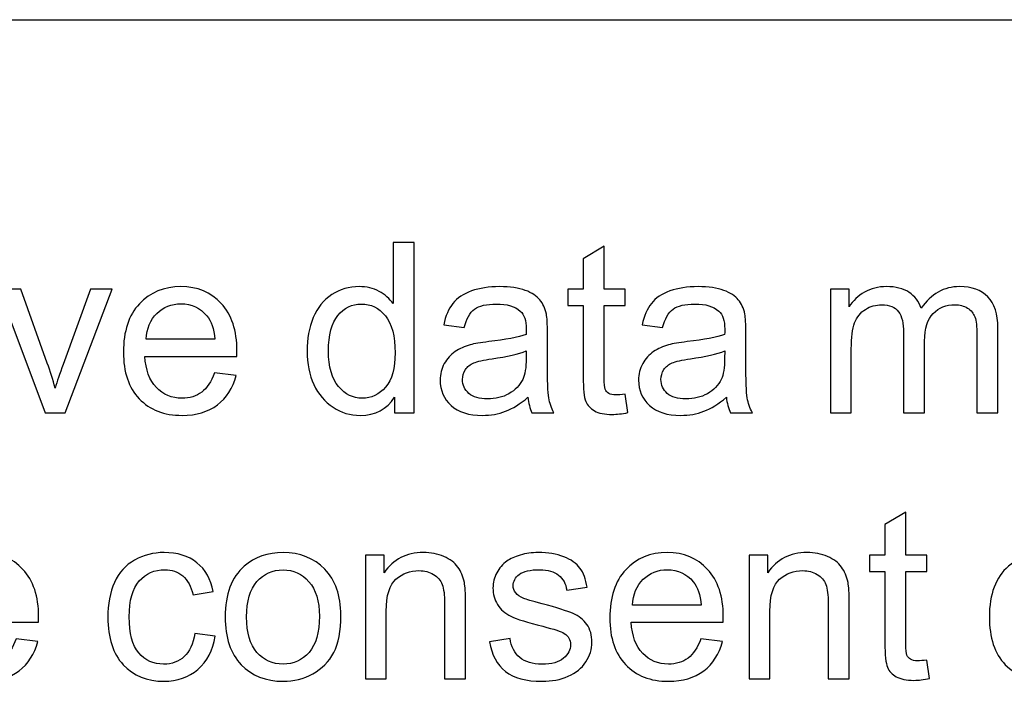
# Model space of a CAD drawing. Extents: x -317 to 134, y -100 to 90.
# Drawn here: x 102 to 111, y -87 to -81 of the extents above; entities that cross this region are included whole.
import ezdxf

# ---------------------------------------------------------------- set-up
doc = ezdxf.new("R2010")
doc.units = 0
doc.header["$MEASUREMENT"] = 0
doc.layers.add('LAYER_1', color=7, linetype='CONTINUOUS')

msp = doc.modelspace()

# ---------------------------------------------------------------- linework, layer by layer
at = {"layer": 'LAYER_1', "color": 250}
msp.add_open_spline([(5.992, -81.2463), (5.992, -81.2463), (133.5, -81.2463), (133.5, -81.2463)], degree=3, dxfattribs=at)
for points, knots in [([(105.3944, -84.5671), (105.3944, -84.5671), (105.3944, -84.4347), (105.3944, -84.4347), (105.3944, -84.4347), (105.3284, -84.5376), (105.2312, -84.5892), (105.1029, -84.5892), (105.1029, -84.5892), (105.0198, -84.5892), (104.9433, -84.5664), (104.874, -84.5205), (104.874, -84.5205), (104.8043, -84.4749), (104.7503, -84.4109), (104.7118, -84.3292), (104.7118, -84.3292), (104.6736, -84.247), (104.6545, -84.1529), (104.6545, -84.0463), (104.6545, -84.0463), (104.6545, -83.9424), (104.6719, -83.8482), (104.7064, -83.7635), (104.7064, -83.7635), (104.7413, -83.679), (104.7932, -83.614), (104.8626, -83.5691), (104.8626, -83.5691), (104.9316, -83.5238), (105.0094, -83.5014), (105.0948, -83.5014), (105.0948, -83.5014), (105.1578, -83.5014), (105.2138, -83.5148), (105.2627, -83.5413), (105.2627, -83.5413), (105.3117, -83.5677), (105.3515, -83.6026), (105.3824, -83.6451), (105.3824, -83.6451), (105.3824, -83.6451), (105.3824, -83.1274), (105.3824, -83.1274), (105.3824, -83.1274), (105.3824, -83.1274), (105.5593, -83.1274), (105.5593, -83.1274), (105.5593, -83.1274), (105.5593, -83.1274), (105.5593, -84.5671), (105.5593, -84.5671), (105.5593, -84.5671), (105.5593, -84.5671), (105.3944, -84.5671), (105.3944, -84.5671)], [0, 0, 0, 0, 0.066667, 0.066667, 0.066667, 0.066667, 0.133333, 0.133333, 0.133333, 0.133333, 0.2, 0.2, 0.2, 0.2, 0.266667, 0.266667, 0.266667, 0.266667, 0.333333, 0.333333, 0.333333, 0.333333, 0.4, 0.4, 0.4, 0.4, 0.466667, 0.466667, 0.466667, 0.466667, 0.533333, 0.533333, 0.533333, 0.533333, 0.6, 0.6, 0.6, 0.6, 0.666667, 0.666667, 0.666667, 0.666667, 0.733333, 0.733333, 0.733333, 0.733333, 0.8, 0.8, 0.8, 0.8, 0.866667, 0.866667, 0.866667, 0.866667, 1, 1, 1, 1]), ([(107.3415, -84.4093), (107.3415, -84.4093), (107.3656, -84.5654), (107.3656, -84.5654), (107.3656, -84.5654), (107.316, -84.5758), (107.2714, -84.5812), (107.2326, -84.5812), (107.2326, -84.5812), (107.1685, -84.5812), (107.1189, -84.5711), (107.0834, -84.5507), (107.0834, -84.5507), (107.0482, -84.5302), (107.0234, -84.5038), (107.009, -84.4706), (107.009, -84.4706), (106.9946, -84.4374), (106.9876, -84.3677), (106.9876, -84.2615), (106.9876, -84.2615), (106.9876, -84.2615), (106.9876, -83.6602), (106.9876, -83.6602), (106.9876, -83.6602), (106.9876, -83.6602), (106.8569, -83.6602), (106.8569, -83.6602), (106.8569, -83.6602), (106.8569, -83.6602), (106.8569, -83.5235), (106.8569, -83.5235), (106.8569, -83.5235), (106.8569, -83.5235), (106.9876, -83.5235), (106.9876, -83.5235), (106.9876, -83.5235), (106.9876, -83.5235), (106.9876, -83.2654), (106.9876, -83.2654), (106.9876, -83.2654), (106.9876, -83.2654), (107.1645, -83.1592), (107.1645, -83.1592), (107.1645, -83.1592), (107.1645, -83.1592), (107.1645, -83.5235), (107.1645, -83.5235), (107.1645, -83.5235), (107.1645, -83.5235), (107.3415, -83.5235), (107.3415, -83.5235), (107.3415, -83.5235), (107.3415, -83.5235), (107.3415, -83.6602), (107.3415, -83.6602), (107.3415, -83.6602), (107.3415, -83.6602), (107.1645, -83.6602), (107.1645, -83.6602), (107.1645, -83.6602), (107.1645, -83.6602), (107.1645, -84.2715), (107.1645, -84.2715), (107.1645, -84.2715), (107.1645, -84.3221), (107.1675, -84.3546), (107.1739, -84.369), (107.1739, -84.369), (107.1799, -84.3834), (107.19, -84.3948), (107.2041, -84.4036), (107.2041, -84.4036), (107.2181, -84.4119), (107.2383, -84.4163), (107.2644, -84.4163), (107.2644, -84.4163), (107.2838, -84.4163), (107.3096, -84.4139), (107.3415, -84.4093)], [0, 0, 0, 0, 0.047619, 0.047619, 0.047619, 0.047619, 0.095238, 0.095238, 0.095238, 0.095238, 0.142857, 0.142857, 0.142857, 0.142857, 0.190476, 0.190476, 0.190476, 0.190476, 0.238095, 0.238095, 0.238095, 0.238095, 0.285714, 0.285714, 0.285714, 0.285714, 0.333333, 0.333333, 0.333333, 0.333333, 0.380952, 0.380952, 0.380952, 0.380952, 0.428571, 0.428571, 0.428571, 0.428571, 0.47619, 0.47619, 0.47619, 0.47619, 0.52381, 0.52381, 0.52381, 0.52381, 0.571429, 0.571429, 0.571429, 0.571429, 0.619048, 0.619048, 0.619048, 0.619048, 0.666667, 0.666667, 0.666667, 0.666667, 0.714286, 0.714286, 0.714286, 0.714286, 0.761905, 0.761905, 0.761905, 0.761905, 0.809524, 0.809524, 0.809524, 0.809524, 0.857143, 0.857143, 0.857143, 0.857143, 0.904762, 0.904762, 0.904762, 0.904762, 1, 1, 1, 1]), ([(102.4406, -84.5671), (102.4406, -84.5671), (102.0468, -83.5235), (102.0468, -83.5235), (102.0468, -83.5235), (102.0468, -83.5235), (102.2362, -83.5235), (102.2362, -83.5235), (102.2362, -83.5235), (102.2362, -83.5235), (102.4594, -84.1485), (102.4594, -84.1485), (102.4594, -84.1485), (102.4835, -84.2159), (102.506, -84.2859), (102.5264, -84.3586), (102.5264, -84.3586), (102.5422, -84.3037), (102.5639, -84.2377), (102.5924, -84.1602), (102.5924, -84.1602), (102.5924, -84.1602), (102.8243, -83.5235), (102.8243, -83.5235), (102.8243, -83.5235), (102.8243, -83.5235), (103.006, -83.5235), (103.006, -83.5235), (103.006, -83.5235), (103.006, -83.5235), (102.6109, -84.5671), (102.6109, -84.5671), (102.6109, -84.5671), (102.6109, -84.5671), (102.4406, -84.5671), (102.4406, -84.5671)], [0, 0, 0, 0, 0.1, 0.1, 0.1, 0.1, 0.2, 0.2, 0.2, 0.2, 0.3, 0.3, 0.3, 0.3, 0.4, 0.4, 0.4, 0.4, 0.5, 0.5, 0.5, 0.5, 0.6, 0.6, 0.6, 0.6, 0.7, 0.7, 0.7, 0.7, 0.8, 0.8, 0.8, 0.8, 1, 1, 1, 1]), ([(103.8726, -84.2293), (103.8726, -84.2293), (104.0556, -84.2534), (104.0556, -84.2534), (104.0556, -84.2534), (104.0271, -84.3597), (103.9738, -84.4424), (103.8961, -84.5011), (103.8961, -84.5011), (103.8183, -84.5597), (103.7191, -84.5892), (103.5982, -84.5892), (103.5982, -84.5892), (103.446, -84.5892), (103.3254, -84.5423), (103.2362, -84.4485), (103.2362, -84.4485), (103.1471, -84.355), (103.1025, -84.2233), (103.1025, -84.054), (103.1025, -84.054), (103.1025, -83.8791), (103.1474, -83.743), (103.2376, -83.6465), (103.2376, -83.6465), (103.3277, -83.5496), (103.4447, -83.5014), (103.5884, -83.5014), (103.5884, -83.5014), (103.7275, -83.5014), (103.8411, -83.5486), (103.9293, -83.6435), (103.9293, -83.6435), (104.0174, -83.7383), (104.0617, -83.8717), (104.0617, -84.0436), (104.0617, -84.0436), (104.0617, -84.054), (104.0613, -84.0698), (104.0606, -84.0905), (104.0606, -84.0905), (104.0606, -84.0905), (103.2835, -84.0905), (103.2835, -84.0905), (103.2835, -84.0905), (103.2902, -84.2048), (103.3223, -84.2926), (103.3807, -84.3533), (103.3807, -84.3533), (103.4386, -84.4139), (103.5114, -84.4444), (103.5982, -84.4444), (103.5982, -84.4444), (103.6628, -84.4444), (103.7181, -84.4273), (103.7637, -84.3932), (103.7637, -84.3932), (103.8096, -84.359), (103.8458, -84.3044), (103.8726, -84.2293)], [0, 0, 0, 0, 0.0625, 0.0625, 0.0625, 0.0625, 0.125, 0.125, 0.125, 0.125, 0.1875, 0.1875, 0.1875, 0.1875, 0.25, 0.25, 0.25, 0.25, 0.3125, 0.3125, 0.3125, 0.3125, 0.375, 0.375, 0.375, 0.375, 0.4375, 0.4375, 0.4375, 0.4375, 0.5, 0.5, 0.5, 0.5, 0.5625, 0.5625, 0.5625, 0.5625, 0.625, 0.625, 0.625, 0.625, 0.6875, 0.6875, 0.6875, 0.6875, 0.75, 0.75, 0.75, 0.75, 0.8125, 0.8125, 0.8125, 0.8125, 0.875, 0.875, 0.875, 0.875, 1, 1, 1, 1]), ([(106.5208, -84.4364), (106.4551, -84.4924), (106.3917, -84.5316), (106.3311, -84.5547), (106.3311, -84.5547), (106.2704, -84.5778), (106.2054, -84.5892), (106.1357, -84.5892), (106.1357, -84.5892), (106.0211, -84.5892), (105.933, -84.5614), (105.8713, -84.5054), (105.8713, -84.5054), (105.8096, -84.4498), (105.7788, -84.3784), (105.7788, -84.2916), (105.7788, -84.2916), (105.7788, -84.2407), (105.7905, -84.1941), (105.8136, -84.1519), (105.8136, -84.1519), (105.8371, -84.1096), (105.8676, -84.0761), (105.9051, -84.0507), (105.9051, -84.0507), (105.943, -84.0252), (105.9852, -84.0058), (106.0325, -83.9927), (106.0325, -83.9927), (106.0673, -83.9836), (106.12, -83.9749), (106.19, -83.9662), (106.19, -83.9662), (106.3328, -83.9494), (106.4383, -83.929), (106.5057, -83.9055), (106.5057, -83.9055), (106.5064, -83.8814), (106.5067, -83.866), (106.5067, -83.8596), (106.5067, -83.8596), (106.5067, -83.7879), (106.4899, -83.7373), (106.4564, -83.7078), (106.4564, -83.7078), (106.4112, -83.6679), (106.3438, -83.6482), (106.2547, -83.6482), (106.2547, -83.6482), (106.1712, -83.6482), (106.1096, -83.6629), (106.07, -83.6921), (106.07, -83.6921), (106.0301, -83.7212), (106.001, -83.7728), (105.9819, -83.8472), (105.9819, -83.8472), (105.9819, -83.8472), (105.809, -83.8231), (105.809, -83.8231), (105.809, -83.8231), (105.8247, -83.749), (105.8505, -83.6891), (105.8867, -83.6435), (105.8867, -83.6435), (105.9229, -83.5979), (105.9752, -83.563), (106.0435, -83.5382), (106.0435, -83.5382), (106.1116, -83.5138), (106.191, -83.5014), (106.2808, -83.5014), (106.2808, -83.5014), (106.37, -83.5014), (106.4427, -83.5118), (106.4987, -83.5329), (106.4987, -83.5329), (106.5543, -83.554), (106.5955, -83.5801), (106.6216, -83.612), (106.6216, -83.612), (106.6478, -83.6438), (106.6662, -83.684), (106.6769, -83.7326), (106.6769, -83.7326), (106.6826, -83.7628), (106.6857, -83.8171), (106.6857, -83.8952), (106.6857, -83.8952), (106.6857, -83.8952), (106.6857, -84.1298), (106.6857, -84.1298), (106.6857, -84.1298), (106.6857, -84.2936), (106.6893, -84.3972), (106.6967, -84.4411), (106.6967, -84.4411), (106.7038, -84.485), (106.7185, -84.5269), (106.74, -84.5671), (106.74, -84.5671), (106.74, -84.5671), (106.555, -84.5671), (106.555, -84.5671), (106.555, -84.5671), (106.5372, -84.5299), (106.5258, -84.4863), (106.5208, -84.4364)], [0, 0, 0, 0, 0.035714, 0.035714, 0.035714, 0.035714, 0.071429, 0.071429, 0.071429, 0.071429, 0.107143, 0.107143, 0.107143, 0.107143, 0.142857, 0.142857, 0.142857, 0.142857, 0.178571, 0.178571, 0.178571, 0.178571, 0.214286, 0.214286, 0.214286, 0.214286, 0.25, 0.25, 0.25, 0.25, 0.285714, 0.285714, 0.285714, 0.285714, 0.321429, 0.321429, 0.321429, 0.321429, 0.357143, 0.357143, 0.357143, 0.357143, 0.392857, 0.392857, 0.392857, 0.392857, 0.428571, 0.428571, 0.428571, 0.428571, 0.464286, 0.464286, 0.464286, 0.464286, 0.5, 0.5, 0.5, 0.5, 0.535714, 0.535714, 0.535714, 0.535714, 0.571429, 0.571429, 0.571429, 0.571429, 0.607143, 0.607143, 0.607143, 0.607143, 0.642857, 0.642857, 0.642857, 0.642857, 0.678571, 0.678571, 0.678571, 0.678571, 0.714286, 0.714286, 0.714286, 0.714286, 0.75, 0.75, 0.75, 0.75, 0.785714, 0.785714, 0.785714, 0.785714, 0.821429, 0.821429, 0.821429, 0.821429, 0.857143, 0.857143, 0.857143, 0.857143, 0.892857, 0.892857, 0.892857, 0.892857, 0.928571, 0.928571, 0.928571, 0.928571, 1, 1, 1, 1]), ([(108.1978, -84.4364), (108.1321, -84.4924), (108.0687, -84.5316), (108.0081, -84.5547), (108.0081, -84.5547), (107.9474, -84.5778), (107.8824, -84.5892), (107.8127, -84.5892), (107.8127, -84.5892), (107.6981, -84.5892), (107.61, -84.5614), (107.5483, -84.5054), (107.5483, -84.5054), (107.4866, -84.4498), (107.4558, -84.3784), (107.4558, -84.2916), (107.4558, -84.2916), (107.4558, -84.2407), (107.4675, -84.1941), (107.4906, -84.1519), (107.4906, -84.1519), (107.5141, -84.1096), (107.5446, -84.0761), (107.5821, -84.0507), (107.5821, -84.0507), (107.62, -84.0252), (107.6622, -84.0058), (107.7095, -83.9927), (107.7095, -83.9927), (107.7443, -83.9836), (107.797, -83.9749), (107.867, -83.9662), (107.867, -83.9662), (108.0098, -83.9494), (108.1153, -83.929), (108.1827, -83.9055), (108.1827, -83.9055), (108.1834, -83.8814), (108.1837, -83.866), (108.1837, -83.8596), (108.1837, -83.8596), (108.1837, -83.7879), (108.1669, -83.7373), (108.1334, -83.7078), (108.1334, -83.7078), (108.0882, -83.6679), (108.0208, -83.6482), (107.9317, -83.6482), (107.9317, -83.6482), (107.8482, -83.6482), (107.7866, -83.6629), (107.747, -83.6921), (107.747, -83.6921), (107.7071, -83.7212), (107.678, -83.7728), (107.6589, -83.8472), (107.6589, -83.8472), (107.6589, -83.8472), (107.486, -83.8231), (107.486, -83.8231), (107.486, -83.8231), (107.5017, -83.749), (107.5275, -83.6891), (107.5637, -83.6435), (107.5637, -83.6435), (107.5999, -83.5979), (107.6522, -83.563), (107.7205, -83.5382), (107.7205, -83.5382), (107.7886, -83.5138), (107.868, -83.5014), (107.9578, -83.5014), (107.9578, -83.5014), (108.047, -83.5014), (108.1197, -83.5118), (108.1757, -83.5329), (108.1757, -83.5329), (108.2313, -83.554), (108.2725, -83.5801), (108.2986, -83.612), (108.2986, -83.612), (108.3248, -83.6438), (108.3432, -83.684), (108.3539, -83.7326), (108.3539, -83.7326), (108.3596, -83.7628), (108.3627, -83.8171), (108.3627, -83.8952), (108.3627, -83.8952), (108.3627, -83.8952), (108.3627, -84.1298), (108.3627, -84.1298), (108.3627, -84.1298), (108.3627, -84.2936), (108.3663, -84.3972), (108.3737, -84.4411), (108.3737, -84.4411), (108.3808, -84.485), (108.3955, -84.5269), (108.417, -84.5671), (108.417, -84.5671), (108.417, -84.5671), (108.232, -84.5671), (108.232, -84.5671), (108.232, -84.5671), (108.2142, -84.5299), (108.2028, -84.4863), (108.1978, -84.4364)], [0, 0, 0, 0, 0.035714, 0.035714, 0.035714, 0.035714, 0.071429, 0.071429, 0.071429, 0.071429, 0.107143, 0.107143, 0.107143, 0.107143, 0.142857, 0.142857, 0.142857, 0.142857, 0.178571, 0.178571, 0.178571, 0.178571, 0.214286, 0.214286, 0.214286, 0.214286, 0.25, 0.25, 0.25, 0.25, 0.285714, 0.285714, 0.285714, 0.285714, 0.321429, 0.321429, 0.321429, 0.321429, 0.357143, 0.357143, 0.357143, 0.357143, 0.392857, 0.392857, 0.392857, 0.392857, 0.428571, 0.428571, 0.428571, 0.428571, 0.464286, 0.464286, 0.464286, 0.464286, 0.5, 0.5, 0.5, 0.5, 0.535714, 0.535714, 0.535714, 0.535714, 0.571429, 0.571429, 0.571429, 0.571429, 0.607143, 0.607143, 0.607143, 0.607143, 0.642857, 0.642857, 0.642857, 0.642857, 0.678571, 0.678571, 0.678571, 0.678571, 0.714286, 0.714286, 0.714286, 0.714286, 0.75, 0.75, 0.75, 0.75, 0.785714, 0.785714, 0.785714, 0.785714, 0.821429, 0.821429, 0.821429, 0.821429, 0.857143, 0.857143, 0.857143, 0.857143, 0.892857, 0.892857, 0.892857, 0.892857, 0.928571, 0.928571, 0.928571, 0.928571, 1, 1, 1, 1]), ([(109.0761, -84.5671), (109.0761, -84.5671), (109.0761, -83.5235), (109.0761, -83.5235), (109.0761, -83.5235), (109.0761, -83.5235), (109.235, -83.5235), (109.235, -83.5235), (109.235, -83.5235), (109.235, -83.5235), (109.235, -83.671), (109.235, -83.671), (109.235, -83.671), (109.2675, -83.62), (109.311, -83.5788), (109.3653, -83.548), (109.3653, -83.548), (109.4196, -83.5168), (109.4813, -83.5014), (109.5507, -83.5014), (109.5507, -83.5014), (109.6277, -83.5014), (109.6911, -83.5175), (109.7403, -83.5493), (109.7403, -83.5493), (109.7896, -83.5815), (109.8245, -83.626), (109.8446, -83.6837), (109.8446, -83.6837), (109.9277, -83.562), (110.0353, -83.5014), (110.168, -83.5014), (110.168, -83.5014), (110.2719, -83.5014), (110.352, -83.5299), (110.4076, -83.5872), (110.4076, -83.5872), (110.4636, -83.6445), (110.4917, -83.7326), (110.4917, -83.8516), (110.4917, -83.8516), (110.4917, -83.8516), (110.4917, -84.5671), (110.4917, -84.5671), (110.4917, -84.5671), (110.4917, -84.5671), (110.3148, -84.5671), (110.3148, -84.5671), (110.3148, -84.5671), (110.3148, -84.5671), (110.3148, -83.9102), (110.3148, -83.9102), (110.3148, -83.9102), (110.3148, -83.8399), (110.3087, -83.7889), (110.2973, -83.7578), (110.2973, -83.7578), (110.2859, -83.7266), (110.2652, -83.7018), (110.2347, -83.6827), (110.2347, -83.6827), (110.2045, -83.6636), (110.169, -83.6542), (110.1284, -83.6542), (110.1284, -83.6542), (110.0547, -83.6542), (109.9937, -83.6787), (109.9451, -83.7273), (109.9451, -83.7273), (109.8965, -83.7762), (109.8724, -83.8543), (109.8724, -83.9615), (109.8724, -83.9615), (109.8724, -83.9615), (109.8724, -84.5671), (109.8724, -84.5671), (109.8724, -84.5671), (109.8724, -84.5671), (109.6954, -84.5671), (109.6954, -84.5671), (109.6954, -84.5671), (109.6954, -84.5671), (109.6954, -83.8898), (109.6954, -83.8898), (109.6954, -83.8898), (109.6954, -83.8114), (109.681, -83.7524), (109.6522, -83.7132), (109.6522, -83.7132), (109.6234, -83.674), (109.5761, -83.6542), (109.5108, -83.6542), (109.5108, -83.6542), (109.4612, -83.6542), (109.4153, -83.6673), (109.373, -83.6934), (109.373, -83.6934), (109.3308, -83.7195), (109.3003, -83.7578), (109.2812, -83.8084), (109.2812, -83.8084), (109.2624, -83.8586), (109.2531, -83.9314), (109.2531, -84.0262), (109.2531, -84.0262), (109.2531, -84.0262), (109.2531, -84.5671), (109.2531, -84.5671), (109.2531, -84.5671), (109.2531, -84.5671), (109.0761, -84.5671), (109.0761, -84.5671)], [0, 0, 0, 0, 0.034483, 0.034483, 0.034483, 0.034483, 0.068966, 0.068966, 0.068966, 0.068966, 0.103448, 0.103448, 0.103448, 0.103448, 0.137931, 0.137931, 0.137931, 0.137931, 0.172414, 0.172414, 0.172414, 0.172414, 0.206897, 0.206897, 0.206897, 0.206897, 0.241379, 0.241379, 0.241379, 0.241379, 0.275862, 0.275862, 0.275862, 0.275862, 0.310345, 0.310345, 0.310345, 0.310345, 0.344828, 0.344828, 0.344828, 0.344828, 0.37931, 0.37931, 0.37931, 0.37931, 0.413793, 0.413793, 0.413793, 0.413793, 0.448276, 0.448276, 0.448276, 0.448276, 0.482759, 0.482759, 0.482759, 0.482759, 0.517241, 0.517241, 0.517241, 0.517241, 0.551724, 0.551724, 0.551724, 0.551724, 0.586207, 0.586207, 0.586207, 0.586207, 0.62069, 0.62069, 0.62069, 0.62069, 0.655172, 0.655172, 0.655172, 0.655172, 0.689655, 0.689655, 0.689655, 0.689655, 0.724138, 0.724138, 0.724138, 0.724138, 0.758621, 0.758621, 0.758621, 0.758621, 0.793103, 0.793103, 0.793103, 0.793103, 0.827586, 0.827586, 0.827586, 0.827586, 0.862069, 0.862069, 0.862069, 0.862069, 0.896552, 0.896552, 0.896552, 0.896552, 0.931034, 0.931034, 0.931034, 0.931034, 1, 1, 1, 1]), ([(103.2935, -83.9458), (103.2935, -83.9458), (103.8746, -83.9458), (103.8746, -83.9458), (103.8746, -83.9458), (103.8669, -83.858), (103.8445, -83.7923), (103.808, -83.7484), (103.808, -83.7484), (103.752, -83.6803), (103.6789, -83.6462), (103.5894, -83.6462), (103.5894, -83.6462), (103.5083, -83.6462), (103.4403, -83.6733), (103.385, -83.7276), (103.385, -83.7276), (103.3301, -83.7819), (103.2996, -83.8546), (103.2935, -83.9458)], [0, 0, 0, 0, 0.166667, 0.166667, 0.166667, 0.166667, 0.333333, 0.333333, 0.333333, 0.333333, 0.5, 0.5, 0.5, 0.5, 0.666667, 0.666667, 0.666667, 0.666667, 1, 1, 1, 1]), ([(104.8354, -84.0466), (104.8354, -84.18), (104.8636, -84.2796), (104.9202, -84.3456), (104.9202, -84.3456), (104.9765, -84.4116), (105.0432, -84.4444), (105.12, -84.4444), (105.12, -84.4444), (105.1974, -84.4444), (105.2631, -84.4129), (105.3174, -84.3499), (105.3174, -84.3499), (105.3713, -84.2869), (105.3985, -84.1907), (105.3985, -84.0614), (105.3985, -84.0614), (105.3985, -83.9193), (105.371, -83.8147), (105.3157, -83.748), (105.3157, -83.748), (105.2607, -83.6813), (105.1927, -83.6482), (105.1119, -83.6482), (105.1119, -83.6482), (105.0332, -83.6482), (104.9675, -83.68), (104.9145, -83.744), (104.9145, -83.744), (104.8619, -83.808), (104.8354, -83.9089), (104.8354, -84.0466)], [0, 0, 0, 0, 0.111111, 0.111111, 0.111111, 0.111111, 0.222222, 0.222222, 0.222222, 0.222222, 0.333333, 0.333333, 0.333333, 0.333333, 0.444444, 0.444444, 0.444444, 0.444444, 0.555556, 0.555556, 0.555556, 0.555556, 0.666667, 0.666667, 0.666667, 0.666667, 0.777778, 0.777778, 0.777778, 0.777778, 1, 1, 1, 1]), ([(106.5067, -84.0443), (106.4424, -84.0704), (106.3458, -84.0926), (106.2171, -84.1106), (106.2171, -84.1106), (106.1441, -84.121), (106.0925, -84.1328), (106.0623, -84.1458), (106.0623, -84.1458), (106.0321, -84.1589), (106.009, -84.178), (105.9926, -84.2028), (105.9926, -84.2028), (105.9762, -84.2279), (105.9678, -84.2558), (105.9678, -84.2866), (105.9678, -84.2866), (105.9678, -84.3332), (105.9856, -84.3724), (106.0214, -84.4036), (106.0214, -84.4036), (106.0573, -84.4347), (106.1096, -84.4505), (106.1783, -84.4505), (106.1783, -84.4505), (106.2463, -84.4505), (106.307, -84.4357), (106.3602, -84.4059), (106.3602, -84.4059), (106.4132, -84.3764), (106.4524, -84.3359), (106.4772, -84.2846), (106.4772, -84.2846), (106.4963, -84.2447), (106.5057, -84.1861), (106.5057, -84.1086), (106.5057, -84.1086), (106.5057, -84.1086), (106.5067, -84.0443), (106.5067, -84.0443)], [0, 0, 0, 0, 0.090909, 0.090909, 0.090909, 0.090909, 0.181818, 0.181818, 0.181818, 0.181818, 0.272727, 0.272727, 0.272727, 0.272727, 0.363636, 0.363636, 0.363636, 0.363636, 0.454545, 0.454545, 0.454545, 0.454545, 0.545455, 0.545455, 0.545455, 0.545455, 0.636364, 0.636364, 0.636364, 0.636364, 0.727273, 0.727273, 0.727273, 0.727273, 0.818182, 0.818182, 0.818182, 0.818182, 1, 1, 1, 1]), ([(108.1837, -84.0443), (108.1194, -84.0704), (108.0228, -84.0926), (107.8941, -84.1106), (107.8941, -84.1106), (107.8211, -84.121), (107.7695, -84.1328), (107.7393, -84.1458), (107.7393, -84.1458), (107.7091, -84.1589), (107.686, -84.178), (107.6696, -84.2028), (107.6696, -84.2028), (107.6532, -84.2279), (107.6448, -84.2558), (107.6448, -84.2866), (107.6448, -84.2866), (107.6448, -84.3332), (107.6626, -84.3724), (107.6984, -84.4036), (107.6984, -84.4036), (107.7343, -84.4347), (107.7866, -84.4505), (107.8553, -84.4505), (107.8553, -84.4505), (107.9233, -84.4505), (107.984, -84.4357), (108.0372, -84.4059), (108.0372, -84.4059), (108.0902, -84.3764), (108.1294, -84.3359), (108.1542, -84.2846), (108.1542, -84.2846), (108.1733, -84.2447), (108.1827, -84.1861), (108.1827, -84.1086), (108.1827, -84.1086), (108.1827, -84.1086), (108.1837, -84.0443), (108.1837, -84.0443)], [0, 0, 0, 0, 0.090909, 0.090909, 0.090909, 0.090909, 0.181818, 0.181818, 0.181818, 0.181818, 0.272727, 0.272727, 0.272727, 0.272727, 0.363636, 0.363636, 0.363636, 0.363636, 0.454545, 0.454545, 0.454545, 0.454545, 0.545455, 0.545455, 0.545455, 0.545455, 0.636364, 0.636364, 0.636364, 0.636364, 0.727273, 0.727273, 0.727273, 0.727273, 0.818182, 0.818182, 0.818182, 0.818182, 1, 1, 1, 1]), ([(109.8913, -86.6557), (109.8913, -86.6557), (109.9154, -86.8118), (109.9154, -86.8118), (109.9154, -86.8118), (109.8658, -86.8222), (109.8212, -86.8276), (109.7824, -86.8276), (109.7824, -86.8276), (109.7183, -86.8276), (109.6687, -86.8175), (109.6332, -86.7971), (109.6332, -86.7971), (109.598, -86.7766), (109.5732, -86.7502), (109.5588, -86.717), (109.5588, -86.717), (109.5444, -86.6838), (109.5374, -86.6141), (109.5374, -86.5079), (109.5374, -86.5079), (109.5374, -86.5079), (109.5374, -85.9066), (109.5374, -85.9066), (109.5374, -85.9066), (109.5374, -85.9066), (109.4067, -85.9066), (109.4067, -85.9066), (109.4067, -85.9066), (109.4067, -85.9066), (109.4067, -85.7699), (109.4067, -85.7699), (109.4067, -85.7699), (109.4067, -85.7699), (109.5374, -85.7699), (109.5374, -85.7699), (109.5374, -85.7699), (109.5374, -85.7699), (109.5374, -85.5118), (109.5374, -85.5118), (109.5374, -85.5118), (109.5374, -85.5118), (109.7143, -85.4056), (109.7143, -85.4056), (109.7143, -85.4056), (109.7143, -85.4056), (109.7143, -85.7699), (109.7143, -85.7699), (109.7143, -85.7699), (109.7143, -85.7699), (109.8913, -85.7699), (109.8913, -85.7699), (109.8913, -85.7699), (109.8913, -85.7699), (109.8913, -85.9066), (109.8913, -85.9066), (109.8913, -85.9066), (109.8913, -85.9066), (109.7143, -85.9066), (109.7143, -85.9066), (109.7143, -85.9066), (109.7143, -85.9066), (109.7143, -86.5179), (109.7143, -86.5179), (109.7143, -86.5179), (109.7143, -86.5685), (109.7173, -86.601), (109.7237, -86.6154), (109.7237, -86.6154), (109.7297, -86.6298), (109.7398, -86.6412), (109.7539, -86.65), (109.7539, -86.65), (109.7679, -86.6583), (109.7881, -86.6627), (109.8142, -86.6627), (109.8142, -86.6627), (109.8336, -86.6627), (109.8594, -86.6603), (109.8913, -86.6557)], [0, 0, 0, 0, 0.047619, 0.047619, 0.047619, 0.047619, 0.095238, 0.095238, 0.095238, 0.095238, 0.142857, 0.142857, 0.142857, 0.142857, 0.190476, 0.190476, 0.190476, 0.190476, 0.238095, 0.238095, 0.238095, 0.238095, 0.285714, 0.285714, 0.285714, 0.285714, 0.333333, 0.333333, 0.333333, 0.333333, 0.380952, 0.380952, 0.380952, 0.380952, 0.428571, 0.428571, 0.428571, 0.428571, 0.47619, 0.47619, 0.47619, 0.47619, 0.52381, 0.52381, 0.52381, 0.52381, 0.571429, 0.571429, 0.571429, 0.571429, 0.619048, 0.619048, 0.619048, 0.619048, 0.666667, 0.666667, 0.666667, 0.666667, 0.714286, 0.714286, 0.714286, 0.714286, 0.761905, 0.761905, 0.761905, 0.761905, 0.809524, 0.809524, 0.809524, 0.809524, 0.857143, 0.857143, 0.857143, 0.857143, 0.904762, 0.904762, 0.904762, 0.904762, 1, 1, 1, 1]), ([(102.1966, -86.4757), (102.1966, -86.4757), (102.3796, -86.4998), (102.3796, -86.4998), (102.3796, -86.4998), (102.3511, -86.6061), (102.2978, -86.6888), (102.2201, -86.7475), (102.2201, -86.7475), (102.1423, -86.8061), (102.0431, -86.8356), (101.9222, -86.8356), (101.9222, -86.8356), (101.77, -86.8356), (101.6494, -86.7887), (101.5602, -86.6949), (101.5602, -86.6949), (101.4711, -86.6014), (101.4265, -86.4697), (101.4265, -86.3004), (101.4265, -86.3004), (101.4265, -86.1255), (101.4714, -85.9894), (101.5616, -85.8929), (101.5616, -85.8929), (101.6517, -85.796), (101.7687, -85.7478), (101.9124, -85.7478), (101.9124, -85.7478), (102.0515, -85.7478), (102.1651, -85.795), (102.2533, -85.8899), (102.2533, -85.8899), (102.3414, -85.9847), (102.3857, -86.1181), (102.3857, -86.29), (102.3857, -86.29), (102.3857, -86.3004), (102.3853, -86.3162), (102.3846, -86.3369), (102.3846, -86.3369), (102.3846, -86.3369), (101.6075, -86.3369), (101.6075, -86.3369), (101.6075, -86.3369), (101.6142, -86.4512), (101.6463, -86.539), (101.7047, -86.5997), (101.7047, -86.5997), (101.7626, -86.6603), (101.8354, -86.6908), (101.9222, -86.6908), (101.9222, -86.6908), (101.9868, -86.6908), (102.0421, -86.6737), (102.0877, -86.6396), (102.0877, -86.6396), (102.1336, -86.6054), (102.1698, -86.5508), (102.1966, -86.4757)], [0, 0, 0, 0, 0.0625, 0.0625, 0.0625, 0.0625, 0.125, 0.125, 0.125, 0.125, 0.1875, 0.1875, 0.1875, 0.1875, 0.25, 0.25, 0.25, 0.25, 0.3125, 0.3125, 0.3125, 0.3125, 0.375, 0.375, 0.375, 0.375, 0.4375, 0.4375, 0.4375, 0.4375, 0.5, 0.5, 0.5, 0.5, 0.5625, 0.5625, 0.5625, 0.5625, 0.625, 0.625, 0.625, 0.625, 0.6875, 0.6875, 0.6875, 0.6875, 0.75, 0.75, 0.75, 0.75, 0.8125, 0.8125, 0.8125, 0.8125, 0.875, 0.875, 0.875, 0.875, 1, 1, 1, 1]), ([(103.7049, -86.4314), (103.7049, -86.4314), (103.8778, -86.4556), (103.8778, -86.4556), (103.8778, -86.4556), (103.8587, -86.5745), (103.8104, -86.6674), (103.7324, -86.7347), (103.7324, -86.7347), (103.6543, -86.8021), (103.5581, -86.8356), (103.4445, -86.8356), (103.4445, -86.8356), (103.302, -86.8356), (103.1874, -86.789), (103.101, -86.6959), (103.101, -86.6959), (103.0142, -86.6027), (102.9709, -86.4693), (102.9709, -86.2957), (102.9709, -86.2957), (102.9709, -86.1831), (102.9897, -86.0849), (103.0269, -86.0005), (103.0269, -86.0005), (103.0641, -85.9163), (103.1207, -85.853), (103.1971, -85.8111), (103.1971, -85.8111), (103.2732, -85.7689), (103.356, -85.7478), (103.4458, -85.7478), (103.4458, -85.7478), (103.5588, -85.7478), (103.6516, -85.7763), (103.7233, -85.8336), (103.7233, -85.8336), (103.7954, -85.8909), (103.8416, -85.9723), (103.8617, -86.0775), (103.8617, -86.0775), (103.8617, -86.0775), (103.6908, -86.1037), (103.6908, -86.1037), (103.6908, -86.1037), (103.6744, -86.0336), (103.6456, -85.981), (103.6037, -85.9455), (103.6037, -85.9455), (103.5621, -85.9103), (103.5118, -85.8926), (103.4529, -85.8926), (103.4529, -85.8926), (103.3637, -85.8926), (103.2913, -85.9244), (103.2354, -85.9881), (103.2354, -85.9881), (103.1797, -86.0521), (103.1519, -86.1526), (103.1519, -86.2907), (103.1519, -86.2907), (103.1519, -86.4308), (103.1787, -86.5323), (103.2323, -86.5957), (103.2323, -86.5957), (103.2863, -86.659), (103.3563, -86.6908), (103.4425, -86.6908), (103.4425, -86.6908), (103.5122, -86.6908), (103.5702, -86.6697), (103.6164, -86.6272), (103.6164, -86.6272), (103.663, -86.5849), (103.6925, -86.5196), (103.7049, -86.4314)], [0, 0, 0, 0, 0.05, 0.05, 0.05, 0.05, 0.1, 0.1, 0.1, 0.1, 0.15, 0.15, 0.15, 0.15, 0.2, 0.2, 0.2, 0.2, 0.25, 0.25, 0.25, 0.25, 0.3, 0.3, 0.3, 0.3, 0.35, 0.35, 0.35, 0.35, 0.4, 0.4, 0.4, 0.4, 0.45, 0.45, 0.45, 0.45, 0.5, 0.5, 0.5, 0.5, 0.55, 0.55, 0.55, 0.55, 0.6, 0.6, 0.6, 0.6, 0.65, 0.65, 0.65, 0.65, 0.7, 0.7, 0.7, 0.7, 0.75, 0.75, 0.75, 0.75, 0.8, 0.8, 0.8, 0.8, 0.85, 0.85, 0.85, 0.85, 0.9, 0.9, 0.9, 0.9, 1, 1, 1, 1]), ([(103.9623, -86.2917), (103.9623, -86.099), (104.0159, -85.9562), (104.1235, -85.8634), (104.1235, -85.8634), (104.2129, -85.7863), (104.3225, -85.7478), (104.4516, -85.7478), (104.4516, -85.7478), (104.5947, -85.7478), (104.7119, -85.7947), (104.8031, -85.8885), (104.8031, -85.8885), (104.8939, -85.982), (104.9395, -86.1117), (104.9395, -86.277), (104.9395, -86.277), (104.9395, -86.411), (104.9194, -86.5162), (104.8792, -86.593), (104.8792, -86.593), (104.839, -86.6697), (104.7803, -86.7294), (104.7032, -86.7719), (104.7032, -86.7719), (104.6265, -86.8145), (104.5424, -86.8356), (104.4516, -86.8356), (104.4516, -86.8356), (104.3054, -86.8356), (104.1875, -86.789), (104.0973, -86.6955), (104.0973, -86.6955), (104.0072, -86.602), (103.9623, -86.4673), (103.9623, -86.2917)], [0, 0, 0, 0, 0.1, 0.1, 0.1, 0.1, 0.2, 0.2, 0.2, 0.2, 0.3, 0.3, 0.3, 0.3, 0.4, 0.4, 0.4, 0.4, 0.5, 0.5, 0.5, 0.5, 0.6, 0.6, 0.6, 0.6, 0.7, 0.7, 0.7, 0.7, 0.8, 0.8, 0.8, 0.8, 1, 1, 1, 1]), ([(105.1469, -86.8135), (105.1469, -86.8135), (105.1469, -85.7699), (105.1469, -85.7699), (105.1469, -85.7699), (105.1469, -85.7699), (105.3058, -85.7699), (105.3058, -85.7699), (105.3058, -85.7699), (105.3058, -85.7699), (105.3058, -85.918), (105.3058, -85.918), (105.3058, -85.918), (105.3822, -85.8044), (105.4928, -85.7478), (105.6372, -85.7478), (105.6372, -85.7478), (105.7002, -85.7478), (105.7579, -85.7592), (105.8105, -85.7816), (105.8105, -85.7816), (105.8631, -85.8041), (105.9026, -85.8339), (105.9288, -85.8704), (105.9288, -85.8704), (105.9549, -85.907), (105.9734, -85.9505), (105.9837, -86.0008), (105.9837, -86.0008), (105.9901, -86.0336), (105.9935, -86.091), (105.9935, -86.1727), (105.9935, -86.1727), (105.9935, -86.1727), (105.9935, -86.8135), (105.9935, -86.8135), (105.9935, -86.8135), (105.9935, -86.8135), (105.8165, -86.8135), (105.8165, -86.8135), (105.8165, -86.8135), (105.8165, -86.8135), (105.8165, -86.1794), (105.8165, -86.1794), (105.8165, -86.1794), (105.8165, -86.1074), (105.8098, -86.0534), (105.7961, -86.0179), (105.7961, -86.0179), (105.7823, -85.9824), (105.7579, -85.9539), (105.723, -85.9324), (105.723, -85.9324), (105.6882, -85.9113), (105.6469, -85.9006), (105.6, -85.9006), (105.6, -85.9006), (105.5249, -85.9006), (105.4603, -85.9244), (105.4056, -85.9723), (105.4056, -85.9723), (105.351, -86.0199), (105.3239, -86.1107), (105.3239, -86.2441), (105.3239, -86.2441), (105.3239, -86.2441), (105.3239, -86.8135), (105.3239, -86.8135), (105.3239, -86.8135), (105.3239, -86.8135), (105.1469, -86.8135), (105.1469, -86.8135)], [0, 0, 0, 0, 0.052632, 0.052632, 0.052632, 0.052632, 0.105263, 0.105263, 0.105263, 0.105263, 0.157895, 0.157895, 0.157895, 0.157895, 0.210526, 0.210526, 0.210526, 0.210526, 0.263158, 0.263158, 0.263158, 0.263158, 0.315789, 0.315789, 0.315789, 0.315789, 0.368421, 0.368421, 0.368421, 0.368421, 0.421053, 0.421053, 0.421053, 0.421053, 0.473684, 0.473684, 0.473684, 0.473684, 0.526316, 0.526316, 0.526316, 0.526316, 0.578947, 0.578947, 0.578947, 0.578947, 0.631579, 0.631579, 0.631579, 0.631579, 0.684211, 0.684211, 0.684211, 0.684211, 0.736842, 0.736842, 0.736842, 0.736842, 0.789474, 0.789474, 0.789474, 0.789474, 0.842105, 0.842105, 0.842105, 0.842105, 0.894737, 0.894737, 0.894737, 0.894737, 1, 1, 1, 1]), ([(106.1948, -86.5018), (106.1948, -86.5018), (106.3698, -86.4737), (106.3698, -86.4737), (106.3698, -86.4737), (106.3795, -86.5437), (106.407, -86.5973), (106.4519, -86.6349), (106.4519, -86.6349), (106.4968, -86.6721), (106.5598, -86.6908), (106.6402, -86.6908), (106.6402, -86.6908), (106.7217, -86.6908), (106.782, -86.6744), (106.8215, -86.6412), (106.8215, -86.6412), (106.8607, -86.6084), (106.8805, -86.5695), (106.8805, -86.525), (106.8805, -86.525), (106.8805, -86.4851), (106.8628, -86.4536), (106.8276, -86.4308), (106.8276, -86.4308), (106.8028, -86.415), (106.7424, -86.3953), (106.6466, -86.3708), (106.6466, -86.3708), (106.5172, -86.3383), (106.4278, -86.3101), (106.3775, -86.2863), (106.3775, -86.2863), (106.3275, -86.2622), (106.2897, -86.2294), (106.2639, -86.1871), (106.2639, -86.1871), (106.2381, -86.1452), (106.225, -86.0987), (106.225, -86.0477), (106.225, -86.0477), (106.225, -86.0011), (106.2357, -85.9582), (106.2568, -85.9187), (106.2568, -85.9187), (106.2783, -85.8791), (106.3071, -85.8463), (106.3436, -85.8202), (106.3436, -85.8202), (106.3711, -85.8001), (106.4086, -85.783), (106.4559, -85.7689), (106.4559, -85.7689), (106.5035, -85.7548), (106.5541, -85.7478), (106.6084, -85.7478), (106.6084, -85.7478), (106.6902, -85.7478), (106.7619, -85.7595), (106.8235, -85.7833), (106.8235, -85.7833), (106.8855, -85.8068), (106.9311, -85.8389), (106.9606, -85.8791), (106.9606, -85.8791), (106.9898, -85.9197), (107.0102, -85.9737), (107.0213, -86.0414), (107.0213, -86.0414), (107.0213, -86.0414), (106.8483, -86.0655), (106.8483, -86.0655), (106.8483, -86.0655), (106.8406, -86.0112), (106.8178, -85.9686), (106.7803, -85.9381), (106.7803, -85.9381), (106.7428, -85.9076), (106.6898, -85.8926), (106.6211, -85.8926), (106.6211, -85.8926), (106.5404, -85.8926), (106.4824, -85.906), (106.4479, -85.9328), (106.4479, -85.9328), (106.4133, -85.9596), (106.3959, -85.9911), (106.3959, -86.0269), (106.3959, -86.0269), (106.3959, -86.0497), (106.403, -86.0705), (106.4174, -86.0889), (106.4174, -86.0889), (106.4318, -86.1077), (106.4542, -86.1235), (106.4851, -86.1359), (106.4851, -86.1359), (106.5028, -86.1426), (106.5544, -86.1576), (106.6409, -86.1811), (106.6409, -86.1811), (106.7656, -86.2143), (106.8527, -86.2418), (106.9023, -86.2629), (106.9023, -86.2629), (106.9519, -86.284), (106.9908, -86.3152), (107.0189, -86.3554), (107.0189, -86.3554), (107.0474, -86.3959), (107.0615, -86.4462), (107.0615, -86.5065), (107.0615, -86.5065), (107.0615, -86.5652), (107.0444, -86.6205), (107.0099, -86.6724), (107.0099, -86.6724), (106.9754, -86.7244), (106.9258, -86.7646), (106.8611, -86.7931), (106.8611, -86.7931), (106.7961, -86.8215), (106.7227, -86.8356), (106.6409, -86.8356), (106.6409, -86.8356), (106.5055, -86.8356), (106.4019, -86.8075), (106.3309, -86.7515), (106.3309, -86.7515), (106.2599, -86.6952), (106.2146, -86.6121), (106.1948, -86.5018)], [0, 0, 0, 0, 0.029412, 0.029412, 0.029412, 0.029412, 0.058824, 0.058824, 0.058824, 0.058824, 0.088235, 0.088235, 0.088235, 0.088235, 0.117647, 0.117647, 0.117647, 0.117647, 0.147059, 0.147059, 0.147059, 0.147059, 0.176471, 0.176471, 0.176471, 0.176471, 0.205882, 0.205882, 0.205882, 0.205882, 0.235294, 0.235294, 0.235294, 0.235294, 0.264706, 0.264706, 0.264706, 0.264706, 0.294118, 0.294118, 0.294118, 0.294118, 0.323529, 0.323529, 0.323529, 0.323529, 0.352941, 0.352941, 0.352941, 0.352941, 0.382353, 0.382353, 0.382353, 0.382353, 0.411765, 0.411765, 0.411765, 0.411765, 0.441176, 0.441176, 0.441176, 0.441176, 0.470588, 0.470588, 0.470588, 0.470588, 0.5, 0.5, 0.5, 0.5, 0.529412, 0.529412, 0.529412, 0.529412, 0.558824, 0.558824, 0.558824, 0.558824, 0.588235, 0.588235, 0.588235, 0.588235, 0.617647, 0.617647, 0.617647, 0.617647, 0.647059, 0.647059, 0.647059, 0.647059, 0.676471, 0.676471, 0.676471, 0.676471, 0.705882, 0.705882, 0.705882, 0.705882, 0.735294, 0.735294, 0.735294, 0.735294, 0.764706, 0.764706, 0.764706, 0.764706, 0.794118, 0.794118, 0.794118, 0.794118, 0.823529, 0.823529, 0.823529, 0.823529, 0.852941, 0.852941, 0.852941, 0.852941, 0.882353, 0.882353, 0.882353, 0.882353, 0.911765, 0.911765, 0.911765, 0.911765, 0.941176, 0.941176, 0.941176, 0.941176, 1, 1, 1, 1]), ([(107.9824, -86.4757), (107.9824, -86.4757), (108.1654, -86.4998), (108.1654, -86.4998), (108.1654, -86.4998), (108.1369, -86.6061), (108.0836, -86.6888), (108.0059, -86.7475), (108.0059, -86.7475), (107.9281, -86.8061), (107.8289, -86.8356), (107.708, -86.8356), (107.708, -86.8356), (107.5558, -86.8356), (107.4352, -86.7887), (107.346, -86.6949), (107.346, -86.6949), (107.2569, -86.6014), (107.2123, -86.4697), (107.2123, -86.3004), (107.2123, -86.3004), (107.2123, -86.1255), (107.2572, -85.9894), (107.3474, -85.8929), (107.3474, -85.8929), (107.4375, -85.796), (107.5545, -85.7478), (107.6982, -85.7478), (107.6982, -85.7478), (107.8373, -85.7478), (107.9509, -85.795), (108.0391, -85.8899), (108.0391, -85.8899), (108.1272, -85.9847), (108.1715, -86.1181), (108.1715, -86.29), (108.1715, -86.29), (108.1715, -86.3004), (108.1711, -86.3162), (108.1704, -86.3369), (108.1704, -86.3369), (108.1704, -86.3369), (107.3933, -86.3369), (107.3933, -86.3369), (107.3933, -86.3369), (107.4, -86.4512), (107.4321, -86.539), (107.4905, -86.5997), (107.4905, -86.5997), (107.5484, -86.6603), (107.6212, -86.6908), (107.708, -86.6908), (107.708, -86.6908), (107.7726, -86.6908), (107.8279, -86.6737), (107.8735, -86.6396), (107.8735, -86.6396), (107.9194, -86.6054), (107.9556, -86.5508), (107.9824, -86.4757)], [0, 0, 0, 0, 0.0625, 0.0625, 0.0625, 0.0625, 0.125, 0.125, 0.125, 0.125, 0.1875, 0.1875, 0.1875, 0.1875, 0.25, 0.25, 0.25, 0.25, 0.3125, 0.3125, 0.3125, 0.3125, 0.375, 0.375, 0.375, 0.375, 0.4375, 0.4375, 0.4375, 0.4375, 0.5, 0.5, 0.5, 0.5, 0.5625, 0.5625, 0.5625, 0.5625, 0.625, 0.625, 0.625, 0.625, 0.6875, 0.6875, 0.6875, 0.6875, 0.75, 0.75, 0.75, 0.75, 0.8125, 0.8125, 0.8125, 0.8125, 0.875, 0.875, 0.875, 0.875, 1, 1, 1, 1]), ([(108.3889, -86.8135), (108.3889, -86.8135), (108.3889, -85.7699), (108.3889, -85.7699), (108.3889, -85.7699), (108.3889, -85.7699), (108.5478, -85.7699), (108.5478, -85.7699), (108.5478, -85.7699), (108.5478, -85.7699), (108.5478, -85.918), (108.5478, -85.918), (108.5478, -85.918), (108.6242, -85.8044), (108.7348, -85.7478), (108.8792, -85.7478), (108.8792, -85.7478), (108.9422, -85.7478), (108.9999, -85.7592), (109.0525, -85.7816), (109.0525, -85.7816), (109.1051, -85.8041), (109.1446, -85.8339), (109.1708, -85.8704), (109.1708, -85.8704), (109.1969, -85.907), (109.2154, -85.9505), (109.2257, -86.0008), (109.2257, -86.0008), (109.2321, -86.0336), (109.2355, -86.091), (109.2355, -86.1727), (109.2355, -86.1727), (109.2355, -86.1727), (109.2355, -86.8135), (109.2355, -86.8135), (109.2355, -86.8135), (109.2355, -86.8135), (109.0585, -86.8135), (109.0585, -86.8135), (109.0585, -86.8135), (109.0585, -86.8135), (109.0585, -86.1794), (109.0585, -86.1794), (109.0585, -86.1794), (109.0585, -86.1074), (109.0518, -86.0534), (109.0381, -86.0179), (109.0381, -86.0179), (109.0243, -85.9824), (108.9999, -85.9539), (108.965, -85.9324), (108.965, -85.9324), (108.9302, -85.9113), (108.8889, -85.9006), (108.842, -85.9006), (108.842, -85.9006), (108.7669, -85.9006), (108.7023, -85.9244), (108.6476, -85.9723), (108.6476, -85.9723), (108.593, -86.0199), (108.5659, -86.1107), (108.5659, -86.2441), (108.5659, -86.2441), (108.5659, -86.2441), (108.5659, -86.8135), (108.5659, -86.8135), (108.5659, -86.8135), (108.5659, -86.8135), (108.3889, -86.8135), (108.3889, -86.8135)], [0, 0, 0, 0, 0.052632, 0.052632, 0.052632, 0.052632, 0.105263, 0.105263, 0.105263, 0.105263, 0.157895, 0.157895, 0.157895, 0.157895, 0.210526, 0.210526, 0.210526, 0.210526, 0.263158, 0.263158, 0.263158, 0.263158, 0.315789, 0.315789, 0.315789, 0.315789, 0.368421, 0.368421, 0.368421, 0.368421, 0.421053, 0.421053, 0.421053, 0.421053, 0.473684, 0.473684, 0.473684, 0.473684, 0.526316, 0.526316, 0.526316, 0.526316, 0.578947, 0.578947, 0.578947, 0.578947, 0.631579, 0.631579, 0.631579, 0.631579, 0.684211, 0.684211, 0.684211, 0.684211, 0.736842, 0.736842, 0.736842, 0.736842, 0.789474, 0.789474, 0.789474, 0.789474, 0.842105, 0.842105, 0.842105, 0.842105, 0.894737, 0.894737, 0.894737, 0.894737, 1, 1, 1, 1]), ([(110.4197, -86.2917), (110.4197, -86.099), (110.4733, -85.9562), (110.5809, -85.8634), (110.5809, -85.8634), (110.6703, -85.7863), (110.7799, -85.7478), (110.909, -85.7478), (110.909, -85.7478), (111.0521, -85.7478), (111.1693, -85.7947), (111.2605, -85.8885), (111.2605, -85.8885), (111.3513, -85.982), (111.3969, -86.1117), (111.3969, -86.277), (111.3969, -86.277), (111.3969, -86.411), (111.3768, -86.5162), (111.3366, -86.593), (111.3366, -86.593), (111.2964, -86.6697), (111.2377, -86.7294), (111.1606, -86.7719), (111.1606, -86.7719), (111.0839, -86.8145), (110.9998, -86.8356), (110.909, -86.8356), (110.909, -86.8356), (110.7628, -86.8356), (110.6449, -86.789), (110.5547, -86.6955), (110.5547, -86.6955), (110.4646, -86.602), (110.4197, -86.4673), (110.4197, -86.2917)], [0, 0, 0, 0, 0.1, 0.1, 0.1, 0.1, 0.2, 0.2, 0.2, 0.2, 0.3, 0.3, 0.3, 0.3, 0.4, 0.4, 0.4, 0.4, 0.5, 0.5, 0.5, 0.5, 0.6, 0.6, 0.6, 0.6, 0.7, 0.7, 0.7, 0.7, 0.8, 0.8, 0.8, 0.8, 1, 1, 1, 1]), ([(104.1432, -86.292), (104.1432, -86.4254), (104.1724, -86.5253), (104.2307, -86.5913), (104.2307, -86.5913), (104.2893, -86.6577), (104.3627, -86.6908), (104.4516, -86.6908), (104.4516, -86.6908), (104.5394, -86.6908), (104.6124, -86.6577), (104.6711, -86.591), (104.6711, -86.591), (104.7294, -86.5243), (104.7585, -86.4227), (104.7585, -86.2863), (104.7585, -86.2863), (104.7585, -86.1576), (104.729, -86.0601), (104.6704, -85.9941), (104.6704, -85.9941), (104.6117, -85.9277), (104.5387, -85.8946), (104.4516, -85.8946), (104.4516, -85.8946), (104.3627, -85.8946), (104.2893, -85.9274), (104.2307, -85.9934), (104.2307, -85.9934), (104.1724, -86.0594), (104.1432, -86.159), (104.1432, -86.292)], [0, 0, 0, 0, 0.111111, 0.111111, 0.111111, 0.111111, 0.222222, 0.222222, 0.222222, 0.222222, 0.333333, 0.333333, 0.333333, 0.333333, 0.444444, 0.444444, 0.444444, 0.444444, 0.555556, 0.555556, 0.555556, 0.555556, 0.666667, 0.666667, 0.666667, 0.666667, 0.777778, 0.777778, 0.777778, 0.777778, 1, 1, 1, 1]), ([(107.4033, -86.1922), (107.4033, -86.1922), (107.9844, -86.1922), (107.9844, -86.1922), (107.9844, -86.1922), (107.9767, -86.1044), (107.9543, -86.0387), (107.9178, -85.9948), (107.9178, -85.9948), (107.8618, -85.9267), (107.7887, -85.8926), (107.6992, -85.8926), (107.6992, -85.8926), (107.6181, -85.8926), (107.5501, -85.9197), (107.4948, -85.974), (107.4948, -85.974), (107.4399, -86.0283), (107.4094, -86.101), (107.4033, -86.1922)], [0, 0, 0, 0, 0.166667, 0.166667, 0.166667, 0.166667, 0.333333, 0.333333, 0.333333, 0.333333, 0.5, 0.5, 0.5, 0.5, 0.666667, 0.666667, 0.666667, 0.666667, 1, 1, 1, 1])]:
    msp.add_open_spline(points, degree=3, knots=knots, dxfattribs=at)

doc.saveas('drawing.dxf')
